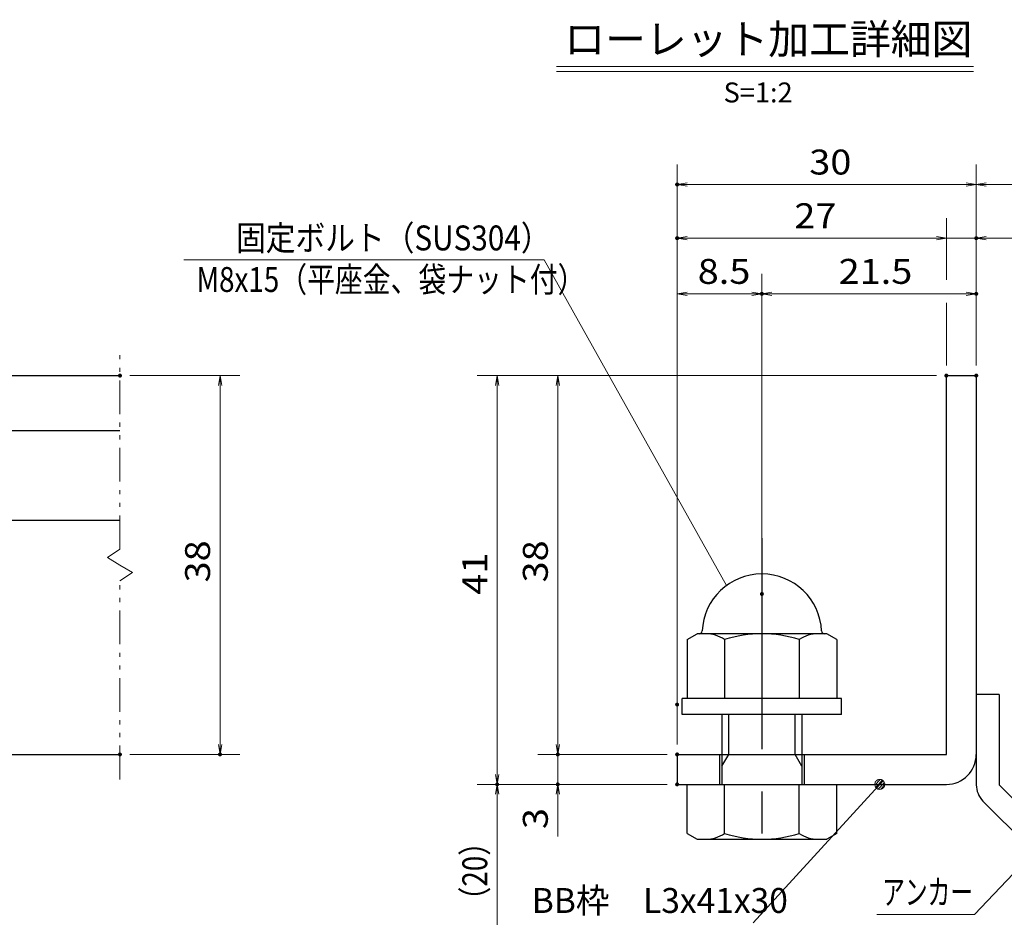
# Model space of a CAD drawing. Units: millimetres. Extents: x -1050 to 1050, y -743 to 742.
# Drawn here: x -161 to 333, y -490 to -40 of the extents above; entities that cross this region are included whole.
import ezdxf

# ---------------------------------------------------------------- set-up
doc = ezdxf.new("R2010")
doc.units = ezdxf.units.MM
doc.header["$LTSCALE"] = 5
doc.linetypes.add('JWW_CENTER1', pattern=[6.773333, 4.233333, -0.846667, 0.846667, -0.846667])
doc.linetypes.add('JWW_PHANTOM1', pattern=[6.773333, 3.386667, -0.846667, 0.423333, -0.846667, 0.423333, -0.846667])
for name, color, linetype in [('アンカー', 7, 'Continuous'), ('寸法注釈', 7, 'Continuous'), ('想像線', 7, 'Continuous'), ('枠', 7, 'Continuous'), ('締付部品', 7, 'Continuous'), ('蓋', 7, 'Continuous')]:
    doc.layers.add(name, color=color, linetype=linetype)
doc.styles.add('HG丸ｺﾞｼｯｸM-PRO', font='txt', dxfattribs={"height": 1})
doc.styles.add('ＭＳ ゴシック', font='txt', dxfattribs={"height": 1})

# ---------------------------------------------------------------- blocks, each defined once
blk = doc.blocks.new('_OPEN_0-1_')
at = {"layer": '寸法注釈', "color": 2, "linetype": 'Continuous', "lineweight": 5}
for p, q in [((-1, 0.167), (0, 0)), ((0, 0), (-1, -0.167)), ((0, 0), (-1, 0))]:
    blk.add_line(p, q, dxfattribs=at)
blk = doc.blocks.new('A$C6EB770D1_0-A_')
at = {"layer": 'アンカー', "color": 7, "linetype": 'Continuous', "lineweight": 25}
for p, q in [((26.051, 19.304), (9.047, 2.3)), ((27.678, 17.678), (26.051, 19.304)), ((27.678, 17.678), (10.674, 0.674)), ((0, 2.3), (9.047, 2.3)), ((0, 2.3), (0, 0)), ((0, 0), (9.047, 0))]:
    blk.add_line(p, q, dxfattribs=at)
blk.add_arc((9.047, 2.3), 2.3, 270, 315, dxfattribs=at)
blk = doc.blocks.new('A$C137235B9_0-B_')
at = {"layer": '締付部品', "color": 7, "linetype": 'Continuous', "lineweight": 25}
for p, q in [((16.093, 16), (16.093, 0)), ((17.693, 16), (16.093, 16)), ((17.693, 16), (17.693, 0)), ((10.174, 15.506), (9.593, 14.5)), ((10.174, 15.506), (16.093, 15.506)), ((24.693, 0.494), (24.693, 15.506)), ((29.613, 15.506), (24.693, 15.506)), ((29.613, 15.506), (30.193, 14.5)), ((9.593, 14.5), (9.593, 1.5)), ((30.193, 1.5), (30.193, 14.5)), ((17.693, 12), (24.693, 12)), ((21.693, 12.25), (24.693, 12.25)), ((22.866, 12), (21.693, 11.323)), ((21.693, 4), (21.693, 12)), ((10.174, 11.753), (16.093, 11.753)), ((21.693, 11.323), (17.693, 11.323)), ((29.613, 11.753), (24.693, 11.753)), ((10.174, 4.247), (16.093, 4.247)), ((21.693, 4.677), (17.693, 4.677)), ((17.693, 4), (24.693, 4)), ((22.866, 4), (21.693, 4.677)), ((29.613, 4.247), (24.693, 4.247)), ((21.693, 3.75), (24.693, 3.75)), ((10.174, 0.494), (9.593, 1.5)), ((29.613, 0.494), (30.193, 1.5)), ((10.174, 0.494), (16.093, 0.494)), ((17.693, 0), (16.093, 0)), ((29.613, 0.494), (24.693, 0.494))]:
    blk.add_line(p, q, dxfattribs=at)
at = {"layer": '締付部品', "color": 6, "linetype": 'JWW_CENTER1', "lineweight": 25}
blk.add_line((0, 8), (33.589, 8), dxfattribs=at)
at = {"layer": '締付部品', "color": 7, "linetype": 'Continuous', "lineweight": 25}
for centre, radius, start, end in [((9.593, 8), 6, 92.7294, 267.2706), ((9.293, 14.293), 0.3, 272.7294, 0), ((12.916, 13.629), 3.323, 180, 214.38425), ((26.871, 13.629), 3.323, 325.61575, 0), ((22.013, 8), 12.419, 162.41205, 197.58795), ((17.774, 8), 12.419, 342.41205, 17.58795), ((12.916, 2.371), 3.323, 145.61575, 180), ((26.871, 2.371), 3.323, 0, 34.38425), ((9.293, 1.707), 0.3, 0, 87.2706)]:
    blk.add_arc(centre, radius, start, end, dxfattribs=at)
blk = doc.blocks.new('_Dot_0-1_')
at = {"layer": '寸法注釈', "color": 2, "linetype": 'Continuous', "lineweight": 5}
for p, q in [((-0.5, 0), (-1, 0)), ((-0.496, 0.063), (-0.5, 0)), ((-0.5, 0), (-0.496, -0.063)), ((0, 0), (-0.5, 0)), ((-0.5, 0), (0, 0)), ((-0.484, 0.124), (-0.496, 0.063)), ((-0.465, 0.184), (-0.484, 0.124)), ((-0.438, 0.241), (-0.465, 0.184)), ((-0.405, 0.294), (-0.438, 0.241)), ((-0.364, 0.342), (-0.405, 0.294)), ((-0.319, 0.385), (-0.364, 0.342)), ((-0.268, 0.422), (-0.319, 0.385)), ((-0.213, 0.452), (-0.268, 0.422)), ((-0.155, 0.476), (-0.213, 0.452)), ((-0.094, 0.491), (-0.155, 0.476)), ((-0.031, 0.499), (-0.094, 0.491)), ((0.031, 0.499), (-0.031, 0.499)), ((0.5, 0), (0, 0)), ((0, 0), (0, 0)), ((0, 0), (0, 0)), ((0, 0), (0, 0)), ((0, 0), (0, 0)), ((0, 0), (0, 0)), ((0, 0), (0, 0)), ((0, 0), (0, 0)), ((0, 0), (0, 0)), ((0, 0), (0, 0)), ((0, 0), (0, 0)), ((0, 0), (0, 0)), ((0, 0), (0, 0)), ((0, 0), (0, 0)), ((0, 0), (0, 0)), ((0, 0), (0, 0)), ((0, 0), (0, 0)), ((0, 0), (0, 0)), ((0, 0), (0, 0)), ((0, 0), (0, 0)), ((0, 0), (0, 0)), ((0, 0), (0, 0)), ((0, 0), (0, 0)), ((0, 0), (0, 0)), ((0, 0), (0, 0)), ((0, 0), (0, 0)), ((0, 0), (0, 0)), ((0, 0), (0, 0)), ((0, 0), (0, 0)), ((0, 0), (0, 0)), ((0, 0), (0, 0)), ((0, 0), (0, 0)), ((0, 0), (0, 0)), ((0, 0), (0, 0)), ((0, 0), (0, 0)), ((0, 0), (0, 0)), ((0, 0), (0, 0)), ((0, 0), (0, 0)), ((0, 0), (0, 0)), ((0, 0), (0, 0)), ((0, 0), (0, 0)), ((0, 0), (0, 0)), ((0, 0), (0, 0)), ((0, 0), (0, 0)), ((0, 0), (0, 0)), ((0, 0), (0, 0)), ((0, 0), (0, 0)), ((0, 0), (0, 0)), ((0, 0), (0, 0)), ((0, 0), (0, 0)), ((0, 0), (0, 0)), ((0, 0), (0.5, 0)), ((0.094, 0.491), (0.031, 0.499)), ((0.155, 0.476), (0.094, 0.491)), ((0.213, 0.452), (0.155, 0.476)), ((0.268, 0.422), (0.213, 0.452)), ((0.319, 0.385), (0.268, 0.422)), ((0.364, 0.342), (0.319, 0.385)), ((0.405, 0.294), (0.364, 0.342)), ((0.438, 0.241), (0.405, 0.294)), ((0.465, 0.184), (0.438, 0.241)), ((0.484, 0.124), (0.465, 0.184)), ((0.496, 0.063), (0.484, 0.124)), ((0.5, 0), (0.496, 0.063)), ((-0.496, -0.063), (-0.484, -0.124)), ((-0.484, -0.124), (-0.465, -0.184)), ((-0.465, -0.184), (-0.438, -0.241)), ((-0.438, -0.241), (-0.405, -0.294)), ((-0.405, -0.294), (-0.364, -0.342)), ((-0.364, -0.342), (-0.319, -0.385)), ((-0.319, -0.385), (-0.268, -0.422)), ((-0.268, -0.422), (-0.213, -0.452)), ((-0.213, -0.452), (-0.155, -0.476)), ((-0.155, -0.476), (-0.094, -0.491)), ((-0.094, -0.491), (-0.031, -0.499)), ((-0.031, -0.499), (0.031, -0.499)), ((0.031, -0.499), (0.094, -0.491)), ((0.094, -0.491), (0.155, -0.476)), ((0.155, -0.476), (0.213, -0.452)), ((0.213, -0.452), (0.268, -0.422)), ((0.268, -0.422), (0.319, -0.385)), ((0.319, -0.385), (0.364, -0.342)), ((0.364, -0.342), (0.405, -0.294)), ((0.405, -0.294), (0.438, -0.241)), ((0.438, -0.241), (0.465, -0.184)), ((0.465, -0.184), (0.484, -0.124)), ((0.484, -0.124), (0.496, -0.063)), ((0.496, -0.063), (0.5, 0))]:
    blk.add_line(p, q, dxfattribs=at)
at = {"layer": '寸法注釈', "color": 2, "linetype": 'Continuous', "lineweight": 20}
for p, q in [((0.489, 0.1), (-0.489, 0.1)), ((0.399, 0.3), (-0.399, 0.3)), ((0.458, -0.199), (-0.458, -0.199)), ((0.3, -0.399), (-0.3, -0.399))]:
    blk.add_line(p, q, dxfattribs=at)

msp = doc.modelspace()

# ---------------------------------------------------------------- linework, layer by layer
at = {"layer": 'DEFPOINTS', "color": 4, "linetype": 'Continuous', "lineweight": 5, "const_width": 1}
for points in [[(169.43, -122.97, 0.414214), (168.93, -122.47, 0.414214), (168.43, -122.97, 0.414214), (168.93, -123.47, 0.414214)], [(169.43, -149.9, 0.414214), (168.93, -149.4, 0.414214), (168.43, -149.9, 0.414214), (168.93, -150.4, 0.414214)], [(319.43, -149.9, 0.414214), (318.93, -149.4, 0.414214), (318.43, -149.9, 0.414214), (318.93, -150.4, 0.414214)], [(211.93, -177.8, 0.414214), (211.43, -177.3, 0.414214), (210.93, -177.8, 0.414214), (211.43, -178.3, 0.414214)], [(319.43, -177.8, 0.414214), (318.93, -177.3, 0.414214), (318.43, -177.8, 0.414214), (318.93, -178.3, 0.414214)], [(-109.95, -218.81, 0.414214), (-110.45, -218.31, 0.414214), (-110.95, -218.81, 0.414214), (-110.45, -219.31, 0.414214)], [(304.43, -218.81, 0.414214), (303.93, -218.31, 0.414214), (303.43, -218.81, 0.414214), (303.93, -219.31, 0.414214)], [(304.43, -218.81, 0.414214), (303.93, -218.31, 0.414214), (303.43, -218.81, 0.414214), (303.93, -219.31, 0.414214)], [(304.43, -218.81, 0.414214), (303.93, -218.31, 0.414214), (303.43, -218.81, 0.414214), (303.93, -219.31, 0.414214)], [(304.43, -218.81, 0.414214), (303.93, -218.31, 0.414214), (303.43, -218.81, 0.414214), (303.93, -219.31, 0.414214)], [(319.43, -218.81, 0.414214), (318.93, -218.31, 0.414214), (318.43, -218.81, 0.414214), (318.93, -219.31, 0.414214)], [(319.43, -218.81, 0.414214), (318.93, -218.31, 0.414214), (318.43, -218.81, 0.414214), (318.93, -219.31, 0.414214)], [(319.43, -218.81, 0.414214), (318.93, -218.31, 0.414214), (318.43, -218.81, 0.414214), (318.93, -219.31, 0.414214)], [(319.43, -218.81, 0.414214), (318.93, -218.31, 0.414214), (318.43, -218.81, 0.414214), (318.93, -219.31, 0.414214)], [(211.93, -328.34, 0.414214), (211.43, -327.84, 0.414214), (210.93, -328.34, 0.414214), (211.43, -328.84, 0.414214)], [(211.93, -328.34, 0.414214), (211.43, -327.84, 0.414214), (210.93, -328.34, 0.414214), (211.43, -328.84, 0.414214)], [(169.43, -383.81, 0.414214), (168.93, -383.31, 0.414214), (168.43, -383.81, 0.414214), (168.93, -384.31, 0.414214)], [(169.43, -383.81, 0.414214), (168.93, -383.31, 0.414214), (168.43, -383.81, 0.414214), (168.93, -384.31, 0.414214)], [(-109.95, -408.81, 0.414214), (-110.45, -408.31, 0.414214), (-110.95, -408.81, 0.414214), (-110.45, -409.31, 0.414214)], [(-59.78, -408.81, 0.414214), (-60.28, -408.31, 0.414214), (-60.78, -408.81, 0.414214), (-60.28, -409.31, 0.414214)], [(109.58, -408.81, 0.414214), (109.08, -408.31, 0.414214), (108.58, -408.81, 0.414214), (109.08, -409.31, 0.414214)], [(169.43, -408.81, 0.414214), (168.93, -408.31, 0.414214), (168.43, -408.81, 0.414214), (168.93, -409.31, 0.414214)], [(169.43, -408.81, 0.414214), (168.93, -408.31, 0.414214), (168.43, -408.81, 0.414214), (168.93, -409.31, 0.414214)], [(169.43, -408.81, 0.414214), (168.93, -408.31, 0.414214), (168.43, -408.81, 0.414214), (168.93, -409.31, 0.414214)], [(79.2, -423.81, 0.414214), (78.7, -423.31, 0.414214), (78.2, -423.81, 0.414214), (78.7, -424.31, 0.414214)], [(79.2, -423.81, 0.414214), (78.7, -423.31, 0.414214), (78.2, -423.81, 0.414214), (78.7, -424.31, 0.414214)], [(109.58, -423.81, 0.414214), (109.08, -423.31, 0.414214), (108.58, -423.81, 0.414214), (109.08, -424.31, 0.414214)], [(169.43, -423.81, 0.414214), (168.93, -423.31, 0.414214), (168.43, -423.81, 0.414214), (168.93, -424.31, 0.414214)], [(169.43, -423.81, 0.414214), (168.93, -423.31, 0.414214), (168.43, -423.81, 0.414214), (168.93, -424.31, 0.414214)], [(169.43, -423.81, 0.414214), (168.93, -423.31, 0.414214), (168.43, -423.81, 0.414214), (168.93, -424.31, 0.414214)]]:
    msp.add_lwpolyline(points, format="xyb", close=True, dxfattribs=at)
at = {"layer": '寸法注釈', "color": 2, "linetype": 'Continuous', "lineweight": 18}
for p, q in [((108.51, -63.75), (317.54, -63.75)), ((108.51, -66.25), (317.54, -66.25)), ((168.93, -403.81), (168.93, -112.97)), ((318.93, -213.81), (318.93, -112.97)), ((318.93, -213.81), (318.93, -112.97)), ((313.93, -122.97), (173.93, -122.97)), ((323.93, -122.97), (410.45, -122.97)), ((303.93, -170.76), (303.93, -139.9)), ((298.93, -149.9), (173.93, -149.9)), ((298.93, -149.9), (293.93, -149.9)), ((303.93, -149.9), (318.93, -149.9)), ((323.93, -149.9), (345.04, -149.9)), ((-78.35, -160.82), (102.29, -160.82)), ((102.29, -160.82), (193.65, -324.14)), ((168.93, -378.81), (168.93, -167.8)), ((211.43, -323.34), (211.43, -167.8)), ((211.43, -323.34), (211.43, -167.8)), ((318.93, -213.81), (318.93, -167.8)), ((173.93, -177.8), (206.43, -177.8)), ((216.43, -177.8), (313.93, -177.8)), ((303.93, -213.81), (303.93, -182.37)), ((-105.45, -218.81), (-50.28, -218.81)), ((298.93, -218.81), (68.7, -218.81)), ((298.93, -218.81), (99.08, -218.81)), ((-60.28, -223.81), (-60.28, -403.81)), ((78.7, -223.81), (78.7, -418.81)), ((109.08, -223.81), (109.08, -403.81)), ((109.08, -403.81), (109.08, -398.81)), ((-105.45, -408.81), (-50.28, -408.81)), ((163.93, -408.81), (99.08, -408.81)), ((163.93, -408.81), (99.08, -408.81)), ((109.08, -408.81), (109.08, -423.81)), ((163.93, -423.81), (68.7, -423.81)), ((163.93, -423.81), (68.7, -423.81)), ((163.93, -423.81), (99.08, -423.81)), ((207.01, -493.29), (269.88, -424.54)), ((78.7, -512.2), (78.7, -428.81)), ((109.08, -428.81), (109.08, -449.92)), ((318.11, -489.06), (347.08, -458.37)), ((269.06, -489.06), (318.11, -489.06))]:
    msp.add_line(p, q, dxfattribs=at)
at = {"layer": '想像線', "color": 4, "linetype": 'JWW_PHANTOM1', "lineweight": 15}
for p, q in [((-110.45, -305.86), (-110.45, -206.31)), ((-110.45, -305.86), (-116.74, -310.07)), ((-116.74, -310.07), (-110.45, -313.81)), ((-104.16, -317.54), (-110.45, -313.81)), ((-110.45, -321.76), (-104.16, -317.54)), ((-110.45, -421.31), (-110.45, -321.76))]:
    msp.add_line(p, q, dxfattribs=at)
at = {"layer": '枠', "color": 7, "linetype": 'Continuous', "lineweight": 25}
for p, q in [((303.93, -218.81), (318.93, -218.81)), ((303.93, -408.81), (303.93, -218.81)), ((318.93, -218.81), (318.93, -408.81)), ((168.93, -408.81), (303.93, -408.81)), ((168.93, -408.81), (168.93, -423.81)), ((168.93, -423.81), (303.93, -423.81))]:
    msp.add_line(p, q, dxfattribs=at)
msp.add_arc((303.93, -408.81), 15, 270, 0, dxfattribs=at)
at = {"layer": '蓋', "color": 5, "linetype": 'Continuous', "lineweight": 25}
for p, q in [((-880.45, -218.81), (-110.45, -218.81)), ((-185.45, -246.31), (-110.45, -246.31)), ((-185.45, -291.31), (-110.45, -291.31)), ((-880.45, -408.81), (-110.45, -408.81))]:
    msp.add_line(p, q, dxfattribs=at)

# ---------------------------------------------------------------- block references
at = {"layer": 'アンカー', "color": 7, "linetype": 'Continuous', "lineweight": 25, "xscale": 5, "yscale": 5, "rotation": 270}
msp.add_blockref('A$C6EB770D1_0-A_', (318.93, -378.81), dxfattribs=at)
at = {"layer": '寸法注釈', "color": 2, "linetype": 'Continuous', "lineweight": 18, "xscale": 5, "yscale": 5}
for name, p, rotation in [('_OPEN_0-1_', (168.93, -122.97), 180), ('_OPEN_0-1_', (318.93, -122.97), 180), ('_OPEN_0-1_', (168.93, -149.9), 180), ('_OPEN_0-1_', (318.93, -149.9), 180), ('_OPEN_0-1_', (168.93, -177.8), 180), ('_OPEN_0-1_', (211.43, -177.8), 180), ('_OPEN_0-1_', (-60.28, -218.81), 90), ('_OPEN_0-1_', (78.7, -218.81), 90), ('_OPEN_0-1_', (109.08, -218.81), 90), ('_OPEN_0-1_', (-60.28, -408.81), 270), ('_OPEN_0-1_', (109.08, -408.81), 270), ('_OPEN_0-1_', (109.08, -408.81), 270), ('_OPEN_0-1_', (78.7, -423.81), 270), ('_OPEN_0-1_', (78.7, -423.81), 90), ('_OPEN_0-1_', (109.08, -423.81), 90), ('_Dot_0-1_', (270.56, -423.81), 47.10573262710972)]:
    msp.add_blockref(name, p, dxfattribs=dict(at, rotation=rotation))
for p in [(318.93, -122.97), (303.93, -149.9), (303.93, -149.9), (211.43, -177.8), (318.93, -177.8)]:
    msp.add_blockref('_OPEN_0-1_', p, dxfattribs=at)
at = {"layer": '締付部品', "color": 7, "linetype": 'Continuous', "lineweight": 25, "xscale": 5, "yscale": 5, "rotation": 270}
msp.add_blockref('A$C137235B9_0-B_', (171.43, -300.34), dxfattribs=at)

# ---------------------------------------------------------------- texts
at = {"layer": '寸法注釈', "color": 7, "linetype": 'Continuous', "lineweight": 18}
for s, height, style, width, p in [('ローレット加工詳細図', 15.007, 'HG丸ｺﾞｼｯｸM-PRO', 0.999537, (112.32, -57.56)), ('S=1:2', 9.991, 'HG丸ｺﾞｼｯｸM-PRO', 1.000886, (192.22, -81.81)), ('30', 12.497, 'ＭＳ ゴシック', 1.115358, (235.2, -117.97)), ('27', 12.497, 'ＭＳ ゴシック', 1.115358, (227.7, -144.9)), ('固定ボルト（SUS304）', 12.5, 'ＭＳ ゴシック', 0.8744, (-52.26, -156.03)), ('M8x15（平座金、袋ナット付）', 12.4968, 'ＭＳ ゴシック', 0.81858, (-72.08, -176.86)), ('8.5', 12.497, 'ＭＳ ゴシック', 1.115358, (179.26, -172.8)), ('21.5', 12.497, 'ＭＳ ゴシック', 1.115358, (249.9, -172.8)), ('アンカー', 12.497, 'ＭＳ ゴシック', 0.667747, (271.76, -484.06)), ('BB枠\u3000L3x41x30', 12.5, 'ＭＳ ゴシック', 0.987216, (96.04, -488.29))]:
    msp.add_text(s, height=height, dxfattribs=dict(at, style=style, width=width)).set_placement(p)
at = {"layer": '寸法注釈', "color": 7, "linetype": 'Continuous', "lineweight": 18, "style": 'ＭＳ ゴシック'}
for s, height, width, p in [('38', 12.497, 1.115358, (-65.28, -322.54)), ('38', 12.497, 1.115358, (104.08, -322.54)), ('41', 12.497, 1.115358, (73.71, -328.73)), ('3', 12.5, 1.115358, (104.08, -446.23)), ('（20）', 12.497, 0.81695, (73.71, -489.02))]:
    msp.add_text(s, height=height, rotation=90, dxfattribs=dict(at, width=width)).set_placement(p)

doc.saveas('drawing.dxf')
